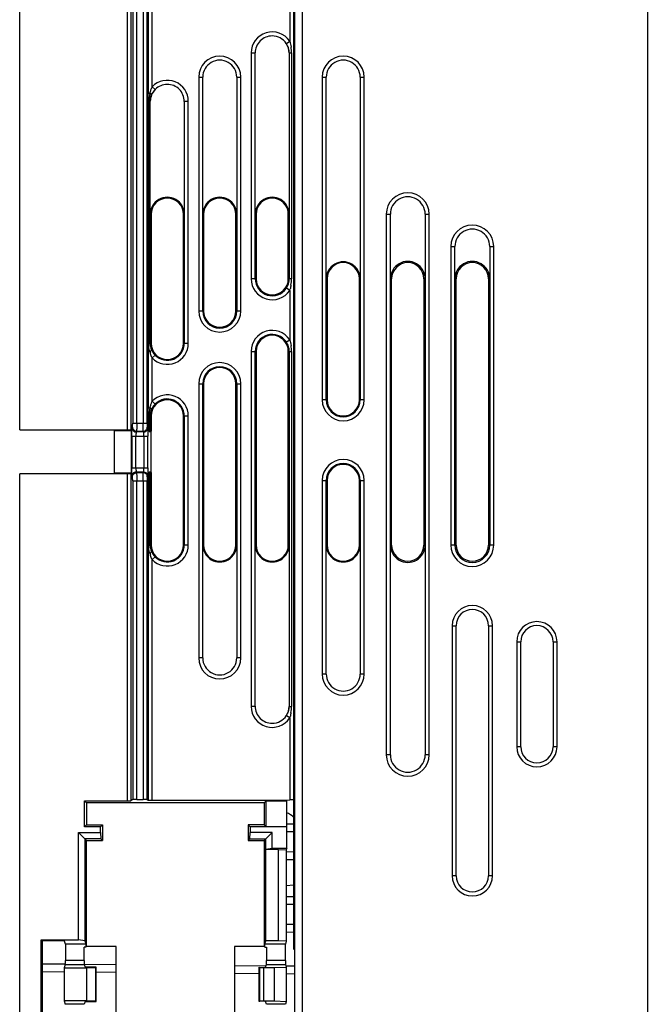
# Model space of a CAD drawing. Units: millimetres. Extents: x -75 to 2886, y -722 to 297.
# Drawn here: x 249 to 265, y 165 to 189 of the extents above; entities that cross this region are included whole.
import ezdxf

# ---------------------------------------------------------------- set-up
doc = ezdxf.new("R2010")
doc.units = ezdxf.units.MM
doc.header["$LTSCALE"] = 23.1
doc.layers.get('0').update_dxf_attribs({"linetype": 'CONTINUOUS'})
doc.layers.add('INTF_1', color=7, linetype='CONTINUOUS')
doc.styles.get("Standard").update_dxf_attribs({"font": 'txt', "width": 0.8})
doc.dimstyles.new('DIMSTYLE_7', dxfattribs={"dimtxt": 2.5, "dimasz": 2.5, "dimexe": 1, "dimexo": 0, "dimtad": 1, "dimdec": 0, "dimlfac": 5, "dimtxsty": 'STANDARD', "dimblk": '_FILLED', "dimblk1": '_FILLED', "dimblk2": '_FILLED', "dimcen": 0.09, "dimazin": 2, "dimtp": 0.5, "dimtm": 0.5, "dimtfac": 1, "dimtdec": 0, "dimtofl": 0, "dimtmove": 0, "dimatfit": 3, "dimldrblk": '_FILLED', "dimfxl": 1, "dimtolj": 1, "dimarcsym": 0})

# ---------------------------------------------------------------- blocks, each defined once
blk = doc.blocks.new('_FILLED')
at = {"color": 0, "linetype": 'BYBLOCK'}
blk.add_solid([(0, 0), (-1, 0.166), (-1, -0.166)], dxfattribs=at)
blk = doc.blocks.new('*D21')
at = {"color": 2, "linetype": 'CONTINUOUS'}
for p, q in [((240.81, 223.877), (240.81, 258.099)), ((304.343, 171.449), (304.343, 258.099)), ((240.81, 257.099), (272.576, 257.099)), ((304.343, 257.099), (272.576, 257.099))]:
    blk.add_line(p, q, dxfattribs=at)
at = {"color": 2, "linetype": 'CONTINUOUS', "xscale": 2.5, "yscale": 2.5, "zscale": 2.5, "rotation": 180}
blk.add_blockref('_FILLED', (240.81, 257.099), dxfattribs=at)
at = {"color": 2, "linetype": 'CONTINUOUS', "xscale": 2.5, "yscale": 2.5, "zscale": 2.5}
blk.add_blockref('_FILLED', (304.343, 257.099), dxfattribs=at)

msp = doc.modelspace()

# ---------------------------------------------------------------- linework, layer by layer
at = {"layer": 'INTF_1', "color": 9, "linetype": 'CONTINUOUS'}
for p, q in [((264.8824, 235.93), (264.8824, 105.9335)), ((249.3244, 178.9738), (249.3244, 194.5868)), ((251.985, 194.5868), (251.985, 178.9738)), ((252.085, 178.9789), (252.085, 194.5817)), ((252.1244, 194.414), (252.1244, 179.146)), ((252.2244, 179.146), (252.2244, 194.414)), ((252.385, 194.414), (252.385, 179.146)), ((252.485, 179.146), (252.485, 194.414)), ((252.5087, 190.2129), (252.5087, 187.327)), ((252.6087, 187.4853), (252.6087, 190.2129)), ((256.0162, 190.3319), (256.0162, 188.611)), ((256.1162, 169.8004), (256.1162, 190.236)), ((256.1373, 189.9425), (256.1373, 159.2622)), ((256.3373, 159.2622), (256.3373, 189.9425)), ((255.933, 188.5556), (256.0162, 188.611)), ((255.0613, 188.3222), (255.0613, 182.7222)), ((255.0613, 188.3222), (255.1613, 188.3222)), ((256.0034, 188.3222), (256.0604, 188.3222)), ((256.0047, 188.3222), (256.0047, 182.7222)), ((256.0604, 188.3222), (256.0604, 182.7222)), ((252.6804, 187.4156), (252.6087, 187.4853)), ((253.7613, 187.7222), (253.7613, 181.9222)), ((253.7613, 187.7222), (253.8613, 187.7222)), ((254.7035, 187.7222), (254.8035, 187.7222)), ((254.8035, 181.9222), (254.8035, 187.7222)), ((256.8213, 187.7222), (256.8213, 179.7222)), ((256.8213, 187.7222), (256.9213, 187.7222)), ((257.7635, 187.7222), (257.8635, 187.7222)), ((257.8635, 179.7222), (257.8635, 187.7222)), ((252.5087, 187.327), (252.5551, 187.327)), ((252.5087, 187.3044), (252.5087, 187.327)), ((252.5091, 187.1222), (252.5087, 187.3044)), ((252.5091, 187.1222), (252.5091, 181.1222)), ((252.5091, 187.1222), (252.5615, 187.1222)), ((252.5338, 181.1222), (252.5338, 187.1222)), ((252.5584, 181.1222), (252.5584, 187.1222)), ((253.4035, 187.1222), (253.5035, 187.1222)), ((253.5035, 181.1222), (253.5035, 187.1222)), ((258.4109, 184.3222), (258.4109, 170.9222)), ((258.4109, 184.3222), (258.5109, 184.3222)), ((259.374, 184.3222), (259.474, 184.3222)), ((259.474, 170.9222), (259.474, 184.3222)), ((260.0109, 183.5222), (260.0109, 176.1222)), ((260.0109, 183.5222), (260.1109, 183.5222)), ((260.974, 183.5222), (261.074, 183.5222)), ((261.074, 176.1222), (261.074, 183.5222)), ((255.1824, 182.7222), (255.0613, 182.7222)), ((256.0604, 182.7222), (255.9824, 182.7222)), ((258.5107, 182.7222), (258.5424, 182.7222)), ((259.3424, 182.7222), (259.3742, 182.7222)), ((260.1107, 182.7222), (260.1424, 182.7222)), ((260.9424, 182.7222), (260.9742, 182.7222)), ((256.0162, 182.4335), (255.9331, 182.4888)), ((256.0162, 182.4335), (256.0162, 181.211)), ((253.8824, 181.9222), (253.7613, 181.9222)), ((254.8035, 181.9222), (254.6824, 181.9222)), ((255.9331, 181.1556), (256.0162, 181.211)), ((252.5087, 180.9174), (252.5087, 179.527)), ((252.5087, 180.9174), (252.5551, 180.9174)), ((252.5091, 181.1222), (252.5824, 181.1222)), ((253.5035, 181.1222), (253.3824, 181.1222)), ((255.0613, 180.9222), (255.0613, 172.1222)), ((255.0613, 180.9222), (255.1824, 180.9222)), ((255.9824, 180.9222), (256.0604, 180.9222)), ((256.0047, 180.9222), (256.0047, 172.1222)), ((256.0604, 180.9222), (256.0604, 172.1222)), ((252.6087, 180.7591), (252.6803, 180.8287)), ((252.6087, 179.6853), (252.6087, 180.7591)), ((253.7613, 180.1222), (253.7613, 173.3222)), ((253.7613, 180.1222), (253.8824, 180.1222)), ((254.6824, 180.1222), (254.8035, 180.1222)), ((254.8035, 173.3222), (254.8035, 180.1222)), ((252.6803, 179.6157), (252.6087, 179.6853)), ((256.9424, 179.7222), (256.8213, 179.7222)), ((257.8635, 179.7222), (257.7424, 179.7222)), ((252.5087, 179.527), (252.5551, 179.527)), ((252.5087, 179.5044), (252.5087, 179.527)), ((252.5091, 179.3222), (252.5087, 179.5044)), ((252.5091, 179.3222), (252.5091, 178.9344)), ((252.5091, 179.3222), (252.5824, 179.3222)), ((252.5338, 178.9355), (252.5338, 179.3222)), ((252.5584, 178.9366), (252.5584, 179.3222)), ((253.3824, 179.3222), (253.5035, 179.3222)), ((253.4037, 179.3222), (253.4037, 176.1222)), ((253.5035, 176.1222), (253.5035, 179.3222)), ((252.111, 179.0243), (252.1219, 179.0461)), ((252.1244, 179.146), (252.485, 179.146)), ((252.2219, 178.9463), (252.211, 178.9245)), ((252.2219, 178.9463), (252.3875, 178.9463)), ((252.3984, 178.9245), (252.3875, 178.9463)), ((252.4875, 179.0461), (252.4983, 179.0243)), ((252.1061, 178.8246), (252.1061, 178.0354)), ((252.1061, 178.8246), (252.5033, 178.8246)), ((252.206, 178.0354), (252.206, 178.8246)), ((252.3984, 178.9245), (252.211, 178.9245)), ((252.4033, 178.8246), (252.4033, 178.0354)), ((252.5033, 178.0354), (252.5033, 178.8246)), ((252.1061, 178.0354), (252.5033, 178.0354)), ((249.3244, 158.6732), (249.3244, 177.8874)), ((251.985, 177.8874), (251.985, 169.7823)), ((252.085, 169.784), (252.085, 177.8823)), ((252.1219, 177.8138), (252.111, 177.8356)), ((252.1244, 177.714), (252.1244, 169.8103)), ((252.1244, 177.714), (252.485, 177.714)), ((252.211, 177.9355), (252.2219, 177.9137)), ((252.211, 177.9355), (252.3984, 177.9355)), ((252.3875, 177.9137), (252.2219, 177.9137)), ((252.2244, 169.812), (252.2244, 177.714)), ((252.385, 177.714), (252.385, 169.812)), ((252.3875, 177.9137), (252.3984, 177.9355)), ((252.485, 169.8103), (252.485, 177.714)), ((252.4983, 177.8356), (252.4875, 177.8138)), ((252.5091, 177.9268), (252.5091, 176.1222)), ((252.5338, 176.1222), (252.5338, 177.9257)), ((252.5584, 176.1222), (252.5584, 177.9246)), ((256.8213, 177.7222), (256.8213, 172.9222)), ((256.8213, 177.7222), (256.9424, 177.7222)), ((257.7424, 177.7222), (257.8635, 177.7222)), ((257.8635, 172.9222), (257.8635, 177.7222)), ((252.5091, 176.1222), (252.5824, 176.1222)), ((253.5035, 176.1222), (253.3824, 176.1222)), ((258.5424, 176.1222), (258.5107, 176.1222)), ((259.3742, 176.1222), (259.3424, 176.1222)), ((260.1424, 176.1222), (260.0109, 176.1222)), ((261.074, 176.1222), (260.9424, 176.1222)), ((252.5087, 175.9174), (252.5087, 169.7945)), ((252.5551, 175.9174), (252.5087, 175.9174)), ((252.6087, 175.7591), (252.6803, 175.8287)), ((252.6087, 169.7928), (252.6087, 175.7591)), ((260.0423, 174.1222), (260.0423, 167.9222)), ((260.0423, 174.1222), (260.1422, 174.1222)), ((260.9427, 174.1222), (261.0426, 174.1222)), ((261.0426, 167.9222), (261.0426, 174.1222)), ((261.6423, 173.7222), (261.6423, 171.1222)), ((261.6423, 173.7222), (261.7422, 173.7222)), ((262.5427, 173.7222), (262.6426, 173.7222)), ((262.6426, 171.1222), (262.6426, 173.7222)), ((253.8613, 173.3222), (253.7613, 173.3222)), ((254.8035, 173.3222), (254.7035, 173.3222)), ((256.9213, 172.9222), (256.8213, 172.9222)), ((257.8635, 172.9222), (257.7635, 172.9222)), ((255.1613, 172.1222), (255.0613, 172.1222)), ((256.0034, 172.1222), (256.0604, 172.1222)), ((256.0162, 171.8335), (255.933, 171.8889)), ((256.0162, 171.8335), (256.0162, 169.8038)), ((258.5109, 170.9222), (258.4109, 170.9222)), ((259.474, 170.9222), (259.374, 170.9222)), ((261.7422, 171.1222), (261.6423, 171.1222)), ((262.6426, 171.1222), (262.5427, 171.1222)), ((256.1191, 169.0097), (255.9435, 169.0113)), ((255.9324, 168.5184), (256.1191, 168.5201)), ((260.1422, 167.9222), (260.0423, 167.9222)), ((261.0426, 167.9222), (260.9427, 167.9222)), ((256.1191, 167.2097), (255.932, 167.2114)), ((255.932, 166.7184), (256.1191, 166.7201)), ((250.921, 165.8249), (250.4563, 165.8249)), ((255.9086, 165.8249), (255.4439, 165.8249)), ((250.4248, 165.5354), (249.8822, 165.5401)), ((250.4546, 165.725), (250.9226, 165.725)), ((251.2071, 165.6504), (251.2071, 164.8096)), ((251.7179, 165.5241), (251.2224, 165.5284)), ((255.2787, 164.8096), (255.2787, 165.6503)), ((255.4422, 165.725), (255.9103, 165.725)), ((255.2624, 165.4932), (254.647, 165.4986)), ((256.1293, 165.4856), (255.932, 165.4873)), ((250.9226, 164.7349), (250.4546, 164.7349)), ((255.9103, 164.7349), (255.4422, 164.7349))]:
    msp.add_line(p, q, dxfattribs=at)
at = {"layer": 'INTF_1', "color": 6, "linetype": 'CONTINUOUS'}
for p, q in [((255.1613, 184.3215), (255.1613, 188.3215)), ((256.0034, 188.3222), (256.0034, 184.3222)), ((253.8613, 184.3215), (253.8613, 187.7215)), ((254.7035, 187.7215), (254.7035, 184.3215)), ((256.9213, 182.7215), (256.9213, 187.7215)), ((257.7635, 187.7215), (257.7635, 182.7215)), ((253.4035, 187.1215), (253.4035, 184.3215)), ((252.5824, 184.3222), (252.5824, 181.1222)), ((253.3824, 181.1222), (253.3824, 184.3222)), ((253.4037, 184.3222), (253.4037, 181.1222)), ((253.8612, 181.9222), (253.8612, 184.3222)), ((253.8824, 184.3222), (253.8824, 181.9222)), ((254.6824, 181.9222), (254.6824, 184.3222)), ((254.7037, 184.3222), (254.7037, 181.9222)), ((255.1612, 182.7222), (255.1612, 184.3222)), ((255.1824, 184.3222), (255.1824, 182.7222)), ((255.9824, 182.7222), (255.9824, 184.3222)), ((258.5109, 182.7215), (258.5109, 184.3215)), ((259.374, 184.3215), (259.374, 182.7215)), ((260.1109, 182.7215), (260.1109, 183.5215)), ((260.974, 183.5215), (260.974, 182.7215)), ((256.9212, 179.7222), (256.9212, 182.7222)), ((256.9424, 182.7222), (256.9424, 179.7222)), ((257.7424, 179.7222), (257.7424, 182.7222)), ((257.7637, 182.7222), (257.7637, 179.7222)), ((258.5107, 176.1222), (258.5107, 182.7222)), ((258.5424, 176.1222), (258.5424, 182.7222)), ((259.3424, 182.7222), (259.3424, 176.1222)), ((259.3742, 182.7222), (259.3742, 176.1222)), ((260.1107, 176.1222), (260.1107, 182.7222)), ((260.1424, 176.1222), (260.1424, 182.7222)), ((260.9424, 182.7222), (260.9424, 176.1222)), ((260.9742, 182.7222), (260.9742, 176.1222)), ((252.5832, 180.9817), (252.5891, 180.9664)), ((252.5891, 180.9664), (252.5934, 180.9565)), ((255.1612, 176.1222), (255.1612, 180.9222)), ((255.1824, 180.9222), (255.1824, 176.1222)), ((255.9824, 176.1222), (255.9824, 180.9222)), ((253.8612, 176.1222), (253.8612, 180.1222)), ((253.8824, 180.1222), (253.8824, 176.1222)), ((254.6824, 176.1222), (254.6824, 180.1222)), ((254.7037, 180.1222), (254.7037, 176.1222)), ((252.5824, 179.3222), (252.5824, 178.9446)), ((253.3824, 176.1222), (253.3824, 179.3222)), ((249.3244, 178.9738), (251.985, 178.9738)), ((251.6759, 177.9005), (251.6759, 178.9607)), ((251.6759, 178.9607), (252.085, 178.9553)), ((252.085, 178.9446), (252.085, 178.9789)), ((252.5824, 178.9446), (252.5584, 178.9366)), ((252.085, 178.9341), (252.085, 177.9271)), ((252.5026, 178.9251), (252.5033, 178.8246)), ((252.5091, 178.9344), (252.5086, 178.9341)), ((252.5086, 178.8246), (252.5086, 178.9341)), ((252.5033, 178.0354), (252.5026, 177.9346)), ((252.5086, 177.9271), (252.5086, 178.0354)), ((251.985, 177.8874), (249.3244, 177.8874)), ((252.085, 177.9059), (251.6759, 177.9005)), ((252.085, 177.8823), (252.085, 177.9166)), ((252.5086, 177.9271), (252.5091, 177.9268)), ((252.5584, 177.9246), (252.5824, 177.9166)), ((252.5824, 177.9166), (252.5824, 176.1222)), ((256.9212, 176.1222), (256.9212, 177.7222)), ((256.9424, 177.7222), (256.9424, 176.1222)), ((257.7424, 176.1222), (257.7424, 177.7222)), ((257.7637, 177.7222), (257.7637, 176.1222)), ((253.8613, 173.3229), (253.8613, 176.1229)), ((254.7035, 176.1229), (254.7035, 173.3229)), ((255.1613, 172.1229), (255.1613, 176.1229)), ((256.0034, 176.1222), (256.0034, 172.1222)), ((256.9213, 172.9229), (256.9213, 176.1229)), ((257.7635, 176.1229), (257.7635, 172.9229)), ((258.5109, 170.9229), (258.5109, 176.1229)), ((259.374, 176.1229), (259.374, 170.9229)), ((252.5832, 175.9817), (252.5891, 175.9664)), ((252.5891, 175.9664), (252.5934, 175.9565)), ((260.1424, 167.9222), (260.1424, 174.1222)), ((260.9424, 174.1222), (260.9424, 167.9222)), ((261.7424, 171.1222), (261.7424, 173.7222)), ((262.5424, 173.7222), (262.5424, 171.1222)), ((250.9301, 169.1376), (250.9301, 169.7823)), ((250.9301, 169.7823), (250.9789, 169.7335)), ((250.9301, 169.7823), (251.985, 169.7823)), ((250.9789, 169.7335), (250.9789, 169.1865)), ((255.3859, 169.7335), (250.9789, 169.7335)), ((252.1244, 169.8103), (252.085, 169.784)), ((252.2244, 169.812), (252.385, 169.812)), ((252.485, 169.8103), (252.5087, 169.7945)), ((252.6087, 169.7928), (255.9453, 169.7983)), ((255.4278, 169.7754), (255.3859, 169.7335)), ((255.3859, 169.7335), (255.3859, 169.1865)), ((255.4278, 169.7754), (255.4278, 169.1446)), ((255.9365, 169.7754), (255.4278, 169.7754)), ((255.9453, 169.7841), (255.9365, 169.7754)), ((255.9365, 169.7754), (255.9365, 169.1446)), ((255.9453, 169.7983), (256.0162, 169.8038)), ((256.1191, 166.4979), (256.1191, 169.7965)), ((250.9301, 169.1376), (250.9789, 169.1865)), ((250.9789, 169.1865), (251.3789, 169.1865)), ((251.3301, 169.1376), (251.3789, 169.1865)), ((251.3789, 169.1865), (251.3789, 168.7935)), ((254.9859, 169.1865), (254.9859, 168.7935)), ((254.9859, 169.1865), (255.0348, 169.1376)), ((255.3859, 169.1865), (254.9859, 169.1865)), ((255.4278, 169.1446), (255.3859, 169.1865)), ((255.9442, 169.2112), (256.1191, 169.2097)), ((250.7801, 166.3348), (250.7801, 168.9923)), ((250.7801, 168.9923), (250.9789, 168.7935)), ((250.7801, 168.9923), (251.3301, 168.9923)), ((251.3301, 169.1376), (250.9301, 169.1376)), ((251.3301, 168.9923), (251.3301, 169.1376)), ((251.3301, 168.9923), (251.3377, 168.8347)), ((255.0271, 168.8347), (255.0348, 168.9923)), ((255.0348, 169.1376), (255.0348, 168.9923)), ((255.9435, 169.1376), (255.0348, 169.1376)), ((255.5848, 168.9923), (255.0348, 168.9923)), ((255.3859, 168.7935), (255.5848, 168.9923)), ((255.5848, 168.5961), (255.5848, 168.9923)), ((255.9435, 168.5961), (255.9435, 169.1376)), ((250.9377, 168.8347), (250.9377, 166.3117)), ((251.3377, 168.8347), (250.9377, 168.8347)), ((250.9789, 166.1654), (250.9789, 168.7935)), ((250.9789, 168.7935), (251.3789, 168.7935)), ((251.3789, 168.7935), (251.3377, 168.8347)), ((254.9859, 168.7935), (255.0271, 168.8347)), ((254.9859, 168.7935), (255.3859, 168.7935)), ((255.0271, 168.8347), (255.4271, 168.8347)), ((255.3859, 168.7935), (255.3859, 166.1654)), ((255.4271, 168.573), (255.4271, 168.8347)), ((255.4268, 168.572), (255.4271, 168.573)), ((255.4268, 166.3107), (255.4268, 168.572)), ((255.7355, 168.572), (255.4268, 168.572)), ((255.5848, 168.5961), (255.4271, 168.573)), ((255.9435, 168.5961), (255.5848, 168.5961)), ((255.7355, 166.3107), (255.7355, 168.572)), ((255.7355, 168.572), (255.932, 168.5615)), ((255.9435, 168.5961), (255.932, 168.5615)), ((255.932, 168.5615), (255.932, 166.3002)), ((256.1191, 168.3201), (255.932, 168.3185)), ((255.932, 167.6797), (256.1191, 167.6968)), ((255.932, 167.4113), (256.1191, 167.4097)), ((256.1189, 166.5201), (255.932, 166.5185)), ((256.1162, 166.0897), (256.1162, 166.4951)), ((249.856, 164.1252), (249.856, 166.3348)), ((249.856, 166.3348), (249.8822, 166.3086)), ((249.856, 166.3348), (250.7801, 166.3348)), ((249.8822, 166.3086), (249.8822, 164.1514)), ((250.3318, 166.3086), (249.8822, 166.3086)), ((250.4563, 166.23), (250.4318, 166.3034)), ((250.9377, 166.3117), (250.7801, 166.3348)), ((250.9377, 166.3117), (250.965, 166.23)), ((255.3999, 166.23), (255.4268, 166.3107)), ((255.7355, 166.3107), (255.4268, 166.3107)), ((255.932, 166.3002), (255.7355, 166.3107)), ((255.932, 166.3002), (255.9086, 166.23)), ((250.4563, 166.23), (250.4563, 165.8249)), ((250.965, 166.23), (250.4563, 166.23)), ((250.921, 165.8249), (250.921, 166.1514)), ((250.965, 166.1514), (250.921, 166.1514)), ((250.965, 166.23), (250.965, 166.1514)), ((251.7179, 166.1654), (250.9789, 166.1654)), ((251.7179, 164.2945), (251.7179, 166.1654)), ((254.647, 166.1654), (254.647, 164.2945)), ((255.3859, 166.1654), (254.647, 166.1654)), ((255.3999, 166.1514), (255.3999, 166.23)), ((255.9086, 166.23), (255.3999, 166.23)), ((255.3999, 166.1514), (255.4439, 166.1514)), ((255.4439, 166.1514), (255.4439, 165.8249)), ((255.9086, 165.8249), (255.9086, 166.23)), ((249.8822, 165.7401), (250.4547, 165.7351)), ((250.4546, 165.725), (250.4248, 165.6356)), ((250.4248, 165.6356), (250.4248, 164.8243)), ((250.4248, 165.6356), (250.9824, 165.6356)), ((250.9226, 165.725), (250.9459, 165.655)), ((250.9227, 165.731), (251.7179, 165.7241)), ((251.2224, 165.655), (250.9459, 165.655)), ((250.9824, 165.6356), (251.2071, 165.6504)), ((250.9824, 165.6356), (250.9824, 164.8243)), ((251.2224, 164.8049), (251.2224, 165.655)), ((254.647, 165.6985), (255.4193, 165.6918)), ((255.2624, 164.8049), (255.2624, 165.655)), ((255.2787, 165.6503), (255.3791, 165.644)), ((255.3791, 164.8159), (255.3791, 165.644)), ((255.3791, 165.644), (255.6372, 165.644)), ((255.4189, 165.655), (255.4422, 165.725)), ((255.6372, 165.644), (255.932, 165.6597)), ((255.6372, 164.8159), (255.6372, 165.644)), ((255.9103, 165.725), (255.932, 165.6597)), ((255.932, 165.6597), (255.932, 164.8002)), ((255.9322, 165.6873), (256.1293, 165.6856)), ((250.4248, 164.8243), (250.4546, 164.7349)), ((250.9824, 164.8243), (250.4248, 164.8243)), ((250.9459, 164.8049), (250.9226, 164.7349)), ((250.9459, 164.8049), (251.2224, 164.8049)), ((251.2071, 164.8096), (250.9824, 164.8243)), ((255.3791, 164.8159), (255.2787, 164.8096)), ((255.6372, 164.8159), (255.3791, 164.8159)), ((255.4422, 164.7349), (255.4189, 164.8049)), ((255.932, 164.8002), (255.6372, 164.8159)), ((255.932, 164.8002), (255.9103, 164.7349))]:
    msp.add_line(p, q, dxfattribs=at)
at = {"layer": 'INTF_1', "color": 7, "linetype": 'CONTINUOUS'}
msp.add_line((252.5824, 177.9246), (252.5824, 178.9355), dxfattribs=at)
at = {"layer": 'INTF_1', "color": 6, "linetype": 'CONTINUOUS'}
for points in [[(252.5883, 180.9666), (252.5872, 180.975), (252.5857, 180.9834)], [(252.5883, 175.9666), (252.5872, 175.975), (252.5857, 175.9834)]]:
    msp.add_lwpolyline(points, dxfattribs=at)
at = {"layer": 'INTF_1', "color": 9, "linetype": 'CONTINUOUS'}
for centre, radius, start, end in [((255.5824, 188.3222), 0.5211, 33.65078, 180), ((255.0644, 188.3229), 0.9961, 359.96056, 8.27302), ((254.2824, 187.7222), 0.5211, 0, 180), ((257.3424, 187.7222), 0.5211, 0, 180), ((253.1352, 187.2297), 0.5853, 154.10559, 155.88386), ((252.9824, 187.1222), 0.5211, 0, 135.83115), ((258.9424, 184.3222), 0.5316, 0, 180), ((260.5424, 183.5222), 0.5316, 0, 180), ((255.5824, 182.7222), 0.5211, 180, 326.34922), ((255.5824, 182.7222), 0.4212, 180, 326.34922), ((255.0688, 182.7213), 0.9916, 351.00851, 0.05373), ((255.2869, 182.6761), 0.7686, 341.60039, 344.15933), ((254.2824, 181.9222), 0.5211, 180, 360), ((254.2824, 181.9222), 0.4212, 180, 360), ((255.5824, 180.9222), 0.5211, 33.65078, 180), ((255.5824, 180.9222), 0.4212, 33.65078, 180), ((303.3796, 180.8718), 50.8709, 179.80039, 179.94864), ((224.228, 181.1269), 28.281, 359.84225, 359.99048), ((253.3781, 181.0991), 0.8429, 192.44607, 194.53287), ((252.9824, 181.1222), 0.5211, 224.16885, 360), ((252.9824, 181.1222), 0.4212, 224.16885, 360), ((255.0644, 180.9229), 0.9961, 359.96056, 8.27302), ((254.2824, 180.1222), 0.5211, 0, 180), ((254.2824, 180.1222), 0.4212, 0, 180), ((253.1352, 179.4297), 0.5853, 154.10559, 155.88386), ((252.9824, 179.3222), 0.5211, 0, 135.83115), ((252.9824, 179.3222), 0.4212, 0, 135.83115), ((257.3424, 179.7222), 0.5211, 180, 360), ((257.3424, 179.7222), 0.4212, 180, 360), ((257.3424, 177.7222), 0.5211, 0, 180), ((250.7391, 178.0337), 1.6642, 358.39009, 0.05867), ((257.3424, 177.7222), 0.4212, 0, 180), ((303.3796, 175.8718), 50.8709, 179.80039, 179.94864), ((224.228, 176.1269), 28.281, 359.84225, 359.99048), ((252.9824, 176.1222), 0.5211, 224.16885, 360), ((252.9824, 176.1222), 0.4212, 224.16885, 360), ((260.5424, 176.1222), 0.5316, 180, 360), ((260.5424, 176.1222), 0.4317, 180, 360), ((253.3781, 176.0991), 0.8429, 192.44607, 194.53287), ((260.5424, 174.1222), 0.5001, 0, 180), ((262.1424, 173.7222), 0.5001, 0, 180), ((254.2824, 173.3222), 0.5211, 180, 360), ((257.3424, 172.9222), 0.5211, 180, 360), ((255.5824, 172.1222), 0.5211, 180, 326.34922), ((255.0688, 172.1213), 0.9916, 351.00851, 0.05373), ((255.2869, 172.0761), 0.7687, 341.60043, 344.1628), ((258.9424, 170.9222), 0.5316, 180, 360), ((262.1424, 171.1222), 0.5001, 180, 360), ((260.5424, 167.9222), 0.5001, 180, 360)]:
    msp.add_arc(centre, radius, start, end, dxfattribs=at)
at = {"layer": 'INTF_1', "color": 6, "linetype": 'CONTINUOUS'}
for centre, radius, start, end in [((255.5828, 188.3229), 0.4204, 33.66355, 89.99436), ((255.5817, 188.3221), 0.4217, 0.01552, 33.66645), ((254.2824, 187.7222), 0.4212, 359.90692, 180.09308), ((257.3424, 187.7222), 0.4212, 359.90692, 180.09308), ((252.9821, 187.123), 0.4203, 90.01067, 135.8186), ((254.1227, 187.1107), 1.5825, 172.14544, 173.41072), ((252.9843, 187.1218), 0.4228, 157.78307, 179.95088), ((252.9844, 187.1211), 0.4232, 135.86094, 157.70412), ((252.9824, 184.3222), 0.421, 359.90692, 180), ((252.9824, 184.3222), 0.4, 0, 180), ((254.2824, 184.3222), 0.421, 359.90692, 180.09308), ((254.2824, 184.3222), 0.4, 0, 180), ((255.5824, 184.3222), 0.421, 0, 180.09308), ((255.5824, 184.3222), 0.4, 0, 180), ((258.9424, 184.3222), 0.4317, 359.90918, 180.09082), ((260.5424, 183.5222), 0.4317, 359.90918, 180.09082), ((257.3424, 182.7222), 0.421, 359.90692, 180.09308), ((257.3424, 182.7222), 0.4, 0, 180), ((258.9424, 182.7222), 0.4314, 359.90918, 180.09082), ((258.9424, 182.7222), 0.4, 0, 180), ((260.5424, 182.7222), 0.4314, 359.90918, 180.09082), ((260.5424, 182.7222), 0.4, 0, 180), ((255.5824, 182.7222), 0.4, 180, 360), ((254.2824, 181.9222), 0.4, 180, 360), ((255.5824, 180.9222), 0.4, 0, 180), ((252.9961, 181.1314), 0.4392, 197.84446, 199.92787), ((252.9824, 181.1222), 0.4, 180, 360), ((252.9904, 181.1337), 0.4348, 204.04135, 217.25273), ((253.0048, 181.1441), 0.4526, 217.20109, 224.18136), ((254.2824, 180.1222), 0.4, 0, 180), ((252.9824, 179.3222), 0.4, 0, 180), ((257.3424, 179.7222), 0.4, 180, 360), ((254.1227, 179.3107), 1.5825, 172.14544, 173.41072), ((257.3424, 177.7222), 0.4, 0, 180), ((252.9824, 176.1222), 0.4, 180, 360), ((254.2824, 176.1222), 0.421, 179.90692, 0.09308), ((254.2824, 176.1222), 0.4, 180, 360), ((255.5824, 176.1222), 0.421, 179.90692, 360), ((255.5824, 176.1222), 0.4, 180, 360), ((257.3424, 176.1222), 0.421, 179.90692, 0.09308), ((257.3424, 176.1222), 0.4, 180, 360), ((258.9424, 176.1222), 0.4314, 179.90918, 0.09082), ((258.9424, 176.1222), 0.4, 180, 360), ((260.5424, 176.1222), 0.4, 180, 360), ((252.9961, 176.1314), 0.4392, 197.84446, 199.92787), ((252.9904, 176.1337), 0.4348, 204.04135, 217.25273), ((253.0048, 176.1441), 0.4526, 217.20109, 224.18136), ((260.5424, 174.1222), 0.4003, 0, 180), ((262.1424, 173.7222), 0.4003, 0, 180), ((254.2824, 173.3222), 0.4212, 179.90692, 0.09308), ((257.3424, 172.9222), 0.4212, 179.90692, 0.09308), ((255.5817, 172.1223), 0.4217, 326.33355, 359.98448), ((255.5828, 172.1216), 0.4204, 270.00564, 326.33645), ((258.9424, 170.9222), 0.4317, 179.90918, 0.09082), ((262.1424, 171.1222), 0.4003, 180, 360), ((255.7689, 169.0134), 0.4998, 45.16009, 70.33543), ((260.5424, 167.9222), 0.4003, 180, 360)]:
    msp.add_arc(centre, radius, start, end, dxfattribs=at)
for centre, major_axis, ratio, start_param, end_param in [((251.985, 178.979), (0.1, 0), 0.0524078, 4.712389, 6.2570054), ((252.4585, 178.9366), (0.1, 0), 0.0174551, -0.7189189, -0.0523599), ((251.985, 177.8822), (0.1, 0), 0.0524078, 6.3093652, 7.8539816), ((252.609, 177.9268), (0.1, 0), 0.0174551, -2.6535819, -2.4226737), ((252.4585, 177.9245), (0.1, 0), 0.0174551, 0.0523599, 0.7189189), ((251.985, 169.7841), (0.1, 0), 0.0174551, -1.5707963, -0.0261799), ((252.2244, 169.8103), (0.1, 0), 0.0174551, 1.5707963, 3.1154127), ((252.385, 169.8103), (0.1, 0), 0.0174551, 0.0261799, 1.5707963), ((252.6087, 169.7946), (0.1, 0), 0.0174551, -3.1154127, -1.5707963), ((256.0162, 169.8003), (0.1, 0), 0.0349208, 6.3093652, 7.8539816), ((250.3318, 166.3033), (0.1, 0), 0.0524078, 0.0174533, 1.5707963), ((250.4545, 165.8249), (0, 0.1), 0.0174551, -3.0892328, -1.5707963), ((250.9227, 165.8249), (0, 0.1), 0.0174551, -4.712389, -3.1939525), ((255.4422, 165.8249), (0, 0.1), 0.0174551, 3.1939525, 4.712389), ((255.9104, 165.8249), (0, 0.1), 0.0174551, -4.712389, -3.1939525), ((251.1524, 165.6526), (0.07, 0), 0.0524078, -0.6747337, 0), ((255.3324, 165.6527), (0.07, 0), 0.0524078, 3.1415927, 3.8363236), ((251.1524, 164.8073), (0.07, 0), 0.0524078, 0, 0.6747337), ((255.3324, 164.8073), (0.07, 0), 0.0524078, 2.4468617, 3.1415927)]:
    msp.add_ellipse(centre, major_axis=major_axis, ratio=ratio, start_param=start_param, end_param=end_param, dxfattribs=at)
for points, knots in [([(255.5828, 188.7432), (255.528, 188.7432), (255.4171, 188.7213), (255.2769, 188.6275), (255.1832, 188.4873), (255.1613, 188.3764), (255.1613, 188.3215)], [0, 0, 0, 0, 0.2500248, 0.4999967, 0.7499697, 1, 1, 1, 1]), ([(256.0047, 188.3222), (256.0047, 188.3634), (255.9922, 188.4462), (255.9557, 188.5214), (255.933, 188.5556)], [0, 0, 0, 0, 0.5006528, 1, 1, 1, 1]), ([(253.4035, 187.1215), (253.4035, 187.1764), (253.3817, 187.2873), (253.2879, 187.4275), (253.1478, 187.5213), (253.0369, 187.5433), (252.982, 187.5433)], [0, 0, 0, 0, 0.2500302, 0.500003, 0.7499747, 1, 1, 1, 1]), ([(252.5338, 187.1222), (252.5364, 187.1505), (252.5419, 187.2073), (252.5474, 187.264), (252.5507, 187.2923)], [0, 0, 0, 0, 0.4994031, 1, 1, 1, 1]), ([(252.5934, 187.2879), (252.5877, 187.2751), (252.5674, 187.2222), (252.5584, 187.1649), (252.5584, 187.1222)], [0, 0, 0, 0, 0.2460646, 1, 1, 1, 1]), ([(252.6804, 187.4156), (252.6618, 187.3971), (252.6292, 187.3565), (252.6038, 187.3112), (252.5934, 187.2879)], [0, 0, 0, 0, 0.5061571, 1, 1, 1, 1]), ([(255.9331, 182.4888), (255.9559, 182.523), (255.9921, 182.5983), (256.0047, 182.681), (256.0047, 182.7222)], [0, 0, 0, 0, 0.4996841, 1, 1, 1, 1]), ([(256.0047, 180.9222), (256.0047, 180.9634), (255.9921, 181.0461), (255.9559, 181.1214), (255.9331, 181.1556)], [0, 0, 0, 0, 0.5001653, 1, 1, 1, 1]), ([(252.5225, 181.0468), (252.5215, 181.0655), (252.5236, 181.0907), (252.5281, 181.1153), (252.5293, 181.1214)], [0, 0, 0, 0, 0.7514691, 1, 1, 1, 1]), ([(252.553, 180.9158), (252.5447, 180.9365), (252.5337, 180.9801), (252.5237, 181.0242), (252.5225, 181.0468)], [0, 0, 0, 0, 0.4969622, 1, 1, 1, 1]), ([(252.553, 180.9158), (252.5635, 180.923), (252.5771, 180.9336), (252.5888, 180.9494), (252.5906, 180.9566), (252.5899, 180.9593)], [0, 0, 0, 0, 0.6477382, 0.8595682, 1, 1, 1, 1]), ([(252.5584, 181.1222), (252.5583, 181.1115), (252.5599, 181.0691), (252.5683, 181.027), (252.5781, 180.9968)], [0, 0, 0, 0, 0.252101, 1, 1, 1, 1]), ([(252.5338, 179.3222), (252.5364, 179.3505), (252.5419, 179.4073), (252.5474, 179.464), (252.5507, 179.4923)], [0, 0, 0, 0, 0.4994031, 1, 1, 1, 1]), ([(252.5934, 179.4879), (252.5877, 179.4751), (252.5674, 179.4222), (252.5584, 179.3649), (252.5584, 179.3222)], [0, 0, 0, 0, 0.2460646, 1, 1, 1, 1]), ([(252.6803, 179.6157), (252.6711, 179.6062), (252.6367, 179.5676), (252.609, 179.523), (252.5934, 179.4879)], [0, 0, 0, 0, 0.2557466, 1, 1, 1, 1]), ([(252.5225, 176.0468), (252.5215, 176.0655), (252.5236, 176.0907), (252.5281, 176.1153), (252.5293, 176.1214)], [0, 0, 0, 0, 0.7514691, 1, 1, 1, 1]), ([(252.553, 175.9158), (252.5447, 175.9365), (252.5337, 175.9801), (252.5237, 176.0242), (252.5225, 176.0468)], [0, 0, 0, 0, 0.4969622, 1, 1, 1, 1]), ([(252.5584, 176.1222), (252.5583, 176.1115), (252.5599, 176.0691), (252.5683, 176.027), (252.5781, 175.9968)], [0, 0, 0, 0, 0.252101, 1, 1, 1, 1]), ([(252.553, 175.9158), (252.5635, 175.923), (252.5771, 175.9336), (252.5888, 175.9494), (252.5906, 175.9566), (252.5899, 175.9593)], [0, 0, 0, 0, 0.6477382, 0.8595682, 1, 1, 1, 1]), ([(255.1613, 172.1229), (255.1613, 172.068), (255.1832, 171.9572), (255.2769, 171.8169), (255.4171, 171.7231), (255.528, 171.7012), (255.5828, 171.7012)], [0, 0, 0, 0, 0.2500303, 0.5000033, 0.7499752, 1, 1, 1, 1]), ([(255.933, 171.8889), (255.9557, 171.9231), (255.9922, 171.9982), (256.0047, 172.081), (256.0047, 172.1222)], [0, 0, 0, 0, 0.4991372, 1, 1, 1, 1])]:
    msp.add_open_spline(points, degree=3, knots=knots, dxfattribs=at)
at = {"layer": 'INTF_1', "color": 9, "linetype": 'CONTINUOUS'}
for points in [[(256.0162, 188.611), (256.0319, 188.564), (256.0429, 188.5152), (256.05, 188.4662)], [(252.5551, 187.327), (252.5611, 187.3544), (252.5685, 187.3816), (252.5775, 187.4083)], [(252.5775, 187.4083), (252.5843, 187.4288), (252.5921, 187.4491), (252.601, 187.4688)], [(256.0482, 182.5663), (256.0429, 182.5326), (256.0356, 182.4991), (256.0263, 182.4663)], [(256.0162, 181.211), (256.0319, 181.164), (256.0429, 181.1152), (256.05, 181.0662)], [(252.5775, 179.6083), (252.5843, 179.6288), (252.5921, 179.6491), (252.601, 179.6688)], [(252.5551, 179.527), (252.5611, 179.5544), (252.5685, 179.5816), (252.5775, 179.6083)], [(252.4849, 178.9744), (252.4935, 178.9894), (252.4983, 179.0071), (252.4983, 179.0243)], [(252.4849, 177.8855), (252.4935, 177.8706), (252.4983, 177.8529), (252.4983, 177.8356)], [(256.0482, 171.9663), (256.0429, 171.9326), (256.0356, 171.8991), (256.0263, 171.8663)]]:
    msp.add_open_spline(points, degree=3, dxfattribs=at)
for points, knots in [([(252.5775, 187.3107), (252.5759, 187.312), (252.5688, 187.3177), (252.5611, 187.3229), (252.5551, 187.3266)], [0, 0, 0, 0, 0.225261, 1, 1, 1, 1]), ([(252.5934, 187.2877), (252.5941, 187.2911), (252.589, 187.3007), (252.5822, 187.3068), (252.5775, 187.3107)], [0, 0, 0, 0, 0.3653526, 1, 1, 1, 1]), ([(252.6087, 180.7591), (252.6037, 180.7694), (252.585, 180.811), (252.5708, 180.8545), (252.5622, 180.8876)], [0, 0, 0, 0, 0.2510425, 1, 1, 1, 1]), ([(252.5934, 179.4877), (252.5939, 179.4902), (252.5915, 179.4968), (252.5791, 179.5107), (252.5655, 179.5201), (252.5551, 179.5266)], [0, 0, 0, 0, 0.1333164, 0.3438424, 1, 1, 1, 1]), ([(252.1061, 178.8246), (252.1061, 178.8493), (252.1062, 178.8852), (252.1068, 178.9311), (252.1074, 178.9606), (252.1081, 178.9852), (252.1088, 179.0022), (252.1095, 179.0127), (252.11, 179.0182), (252.1104, 179.0218), (252.1107, 179.0237), (252.111, 179.0243)], [0, 0, 0, 0, 0.3703636, 0.5396003, 0.6888756, 0.8133949, 0.9086608, 0.9442964, 0.9715599, 0.9901906, 1, 1, 1, 1]), ([(252.111, 179.0243), (252.111, 179.0114), (252.1163, 178.9851), (252.1385, 178.9519), (252.1718, 178.9298), (252.198, 178.9245), (252.211, 178.9245)], [0, 0, 0, 0, 0.2495805, 0.499832, 0.7501825, 1, 1, 1, 1]), ([(252.1219, 179.0461), (252.1222, 179.0471), (252.1225, 179.0502), (252.123, 179.0563), (252.1234, 179.0656), (252.1239, 179.0835), (252.1243, 179.1107), (252.1244, 179.1336), (252.1244, 179.146)], [0, 0, 0, 0, 0.0309694, 0.0923589, 0.1857863, 0.3099466, 0.629622, 1, 1, 1, 1]), ([(252.1219, 179.0461), (252.1219, 179.0331), (252.1272, 179.0069), (252.1494, 178.9737), (252.1827, 178.9516), (252.2089, 178.9463), (252.2219, 178.9463)], [0, 0, 0, 0, 0.2495805, 0.499832, 0.7501825, 1, 1, 1, 1]), ([(252.2244, 179.146), (252.2244, 179.1213), (252.2243, 179.0854), (252.224, 179.0395), (252.2237, 179.0099), (252.2233, 178.9854), (252.223, 178.9665), (252.2223, 178.9542), (252.2223, 178.9481), (252.2219, 178.9463)], [0, 0, 0, 0, 0.3705577, 0.5398889, 0.6892675, 0.8138648, 0.9091338, 0.9719205, 1, 1, 1, 1]), ([(252.3875, 178.9463), (252.387, 178.9481), (252.387, 178.9542), (252.3864, 178.9665), (252.3861, 178.9854), (252.3857, 179.0099), (252.3854, 179.0395), (252.3851, 179.0854), (252.385, 179.1213), (252.385, 179.146)], [0, 0, 0, 0, 0.0280802, 0.0908665, 0.1861349, 0.3107323, 0.460111, 0.6294423, 1, 1, 1, 1]), ([(252.3875, 178.9463), (252.4005, 178.9463), (252.4267, 178.9516), (252.46, 178.9737), (252.4822, 179.0069), (252.4874, 179.0331), (252.4875, 179.0461)], [0, 0, 0, 0, 0.2498175, 0.500168, 0.7504195, 1, 1, 1, 1]), ([(252.3984, 178.9245), (252.4156, 178.9245), (252.4507, 178.9338), (252.4763, 178.9595), (252.4849, 178.9744)], [0, 0, 0, 0, 0.5000258, 1, 1, 1, 1]), ([(252.485, 179.146), (252.485, 179.1336), (252.4851, 179.1157), (252.4854, 179.0927), (252.4856, 179.078), (252.486, 179.0657), (252.4863, 179.0562), (252.487, 179.0501), (252.487, 179.047), (252.4875, 179.0461)], [0, 0, 0, 0, 0.3702549, 0.5393463, 0.6885454, 0.8130517, 0.9083907, 0.9714902, 1, 1, 1, 1]), ([(252.4983, 179.0243), (252.4988, 179.0235), (252.4991, 179.0205), (252.4998, 179.0147), (252.5003, 179.0059), (252.5009, 178.9944), (252.5014, 178.9803), (252.5021, 178.9569), (252.5024, 178.9382), (252.5026, 178.9251)], [0, 0, 0, 0, 0.0293319, 0.0887896, 0.1773448, 0.2937791, 0.4366769, 0.6037415, 1, 1, 1, 1]), ([(252.211, 178.9245), (252.2103, 178.9238), (252.2099, 178.9204), (252.2088, 178.9144), (252.2081, 178.9049), (252.2074, 178.8927), (252.2068, 178.8779), (252.2062, 178.8549), (252.206, 178.8369), (252.206, 178.8246)], [0, 0, 0, 0, 0.0295127, 0.0927036, 0.1879806, 0.3123636, 0.4613988, 0.6303222, 1, 1, 1, 1]), ([(252.4009, 178.9094), (252.4007, 178.9114), (252.4004, 178.9149), (252.3998, 178.9195), (252.3992, 178.9225), (252.3988, 178.9241), (252.3984, 178.9245)], [0, 0, 0, 0, 0.3929603, 0.6925951, 0.8953597, 1, 1, 1, 1]), ([(252.4033, 178.8246), (252.4033, 178.8408), (252.403, 178.869), (252.4019, 178.8973), (252.4009, 178.9094)], [0, 0, 0, 0, 0.5714913, 1, 1, 1, 1]), ([(252.111, 177.8356), (252.1107, 177.8362), (252.1104, 177.8381), (252.11, 177.8418), (252.1095, 177.8472), (252.1088, 177.8577), (252.1081, 177.8747), (252.1074, 177.8993), (252.1068, 177.9288), (252.1062, 177.9747), (252.1061, 178.0107), (252.1061, 178.0354)], [0, 0, 0, 0, 0.0098079, 0.0284378, 0.0557009, 0.0913365, 0.1866027, 0.3111215, 0.4603966, 0.6296346, 1, 1, 1, 1]), ([(252.206, 178.0354), (252.206, 178.023), (252.2062, 178.005), (252.2068, 177.9821), (252.2074, 177.9673), (252.2081, 177.9551), (252.2088, 177.9455), (252.2099, 177.9395), (252.2103, 177.9362), (252.211, 177.9355)], [0, 0, 0, 0, 0.3696778, 0.5386007, 0.6876347, 0.8120165, 0.9072932, 0.9704847, 1, 1, 1, 1]), ([(252.3984, 177.9355), (252.3988, 177.9359), (252.3992, 177.9375), (252.3998, 177.9405), (252.4004, 177.945), (252.4012, 177.9539), (252.402, 177.968), (252.4025, 177.9801), (252.4027, 177.9869)], [0, 0, 0, 0, 0.0310171, 0.0911215, 0.179941, 0.2964239, 0.6057464, 1, 1, 1, 1]), ([(252.111, 177.8356), (252.111, 177.8486), (252.1163, 177.8748), (252.1385, 177.9081), (252.1718, 177.9302), (252.198, 177.9355), (252.211, 177.9355)], [0, 0, 0, 0, 0.2495805, 0.499832, 0.7501825, 1, 1, 1, 1]), ([(252.1219, 177.8138), (252.1219, 177.8268), (252.1272, 177.853), (252.1494, 177.8863), (252.1827, 177.9084), (252.2089, 177.9137), (252.2219, 177.9137)], [0, 0, 0, 0, 0.2495805, 0.499832, 0.7501825, 1, 1, 1, 1]), ([(252.1244, 177.714), (252.1244, 177.7263), (252.1243, 177.7443), (252.124, 177.7672), (252.1237, 177.782), (252.1233, 177.7942), (252.123, 177.8037), (252.1224, 177.8098), (252.1223, 177.813), (252.1219, 177.8138)], [0, 0, 0, 0, 0.3702549, 0.5393463, 0.6885454, 0.8130517, 0.9083907, 0.9714902, 1, 1, 1, 1]), ([(252.2219, 177.9137), (252.2223, 177.9119), (252.2223, 177.9058), (252.223, 177.8934), (252.2233, 177.8746), (252.2237, 177.85), (252.224, 177.8205), (252.2243, 177.7746), (252.2244, 177.7387), (252.2244, 177.714)], [0, 0, 0, 0, 0.0280802, 0.0908665, 0.1861349, 0.3107323, 0.460111, 0.6294423, 1, 1, 1, 1]), ([(252.385, 177.714), (252.385, 177.7387), (252.3851, 177.7746), (252.3854, 177.8205), (252.3857, 177.85), (252.3861, 177.8746), (252.3864, 177.8934), (252.387, 177.9058), (252.387, 177.9119), (252.3875, 177.9137)], [0, 0, 0, 0, 0.3705577, 0.5398889, 0.6892675, 0.8138648, 0.9091338, 0.9719205, 1, 1, 1, 1]), ([(252.4875, 177.8138), (252.4874, 177.8268), (252.4822, 177.853), (252.46, 177.8863), (252.4267, 177.9084), (252.4005, 177.9137), (252.3875, 177.9137)], [0, 0, 0, 0, 0.2495805, 0.499832, 0.7501825, 1, 1, 1, 1]), ([(252.3984, 177.9355), (252.4156, 177.9355), (252.4507, 177.9262), (252.4763, 177.9005), (252.4849, 177.8855)], [0, 0, 0, 0, 0.5000258, 1, 1, 1, 1]), ([(252.4875, 177.8138), (252.487, 177.813), (252.487, 177.8098), (252.4863, 177.8037), (252.486, 177.7943), (252.4856, 177.782), (252.4854, 177.7672), (252.4851, 177.7443), (252.485, 177.7263), (252.485, 177.714)], [0, 0, 0, 0, 0.0283915, 0.0912895, 0.1865607, 0.3110858, 0.4603687, 0.6296155, 1, 1, 1, 1]), ([(252.5009, 177.866), (252.5007, 177.8619), (252.5003, 177.8549), (252.4998, 177.8457), (252.4991, 177.8397), (252.4988, 177.8365), (252.4983, 177.8356)], [0, 0, 0, 0, 0.3968137, 0.6985133, 0.9007971, 1, 1, 1, 1]), ([(252.5026, 177.9346), (252.5025, 177.9279), (252.5021, 177.905), (252.5015, 177.8821), (252.5009, 177.866)], [0, 0, 0, 0, 0.2923444, 1, 1, 1, 1]), ([(252.6087, 175.7591), (252.6037, 175.7694), (252.585, 175.811), (252.5708, 175.8545), (252.5622, 175.8876)], [0, 0, 0, 0, 0.2510425, 1, 1, 1, 1])]:
    msp.add_open_spline(points, degree=3, knots=knots, dxfattribs=at)

# ---------------------------------------------------------------- dimensions: what is measured, and where the dimension line sits
at = {"color": 2, "linetype": 'CONTINUOUS'}
dim = msp.add_linear_dim(base=(304.343, 257.0986), p1=(240.8096, 223.8774), p2=(304.343, 171.4491), dimstyle='DIMSTYLE_7', dxfattribs=at)
dim.commit()
dim.dimension.update_dxf_attribs({"geometry": '*D21', "text_midpoint": (269.5763, 257.0986), "dimtype": 160})

doc.saveas('drawing.dxf')
